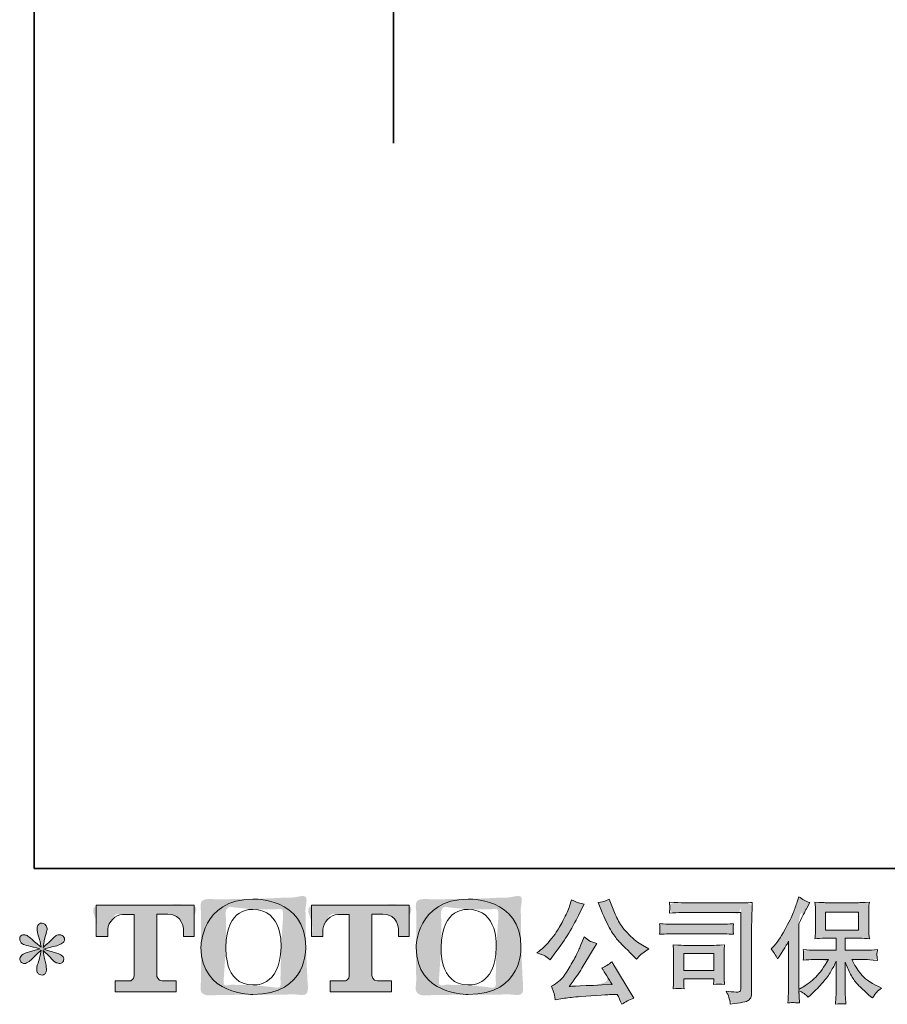
# Model space of a CAD drawing. Units: inches. Extents: x -4 to 3016, y -138 to 1563.
# Drawn here: x -4 to 537, y -137 to 476 of the extents above; entities that cross this region are included whole.
import ezdxf

# ---------------------------------------------------------------- set-up
doc = ezdxf.new("R2010")
doc.units = ezdxf.units.IN
doc.header["$MEASUREMENT"] = 0
doc.layers.add('图层 1', color=7, linetype='Continuous')

msp = doc.modelspace()

# ---------------------------------------------------------------- hatches: boundary and pattern name
at = {"layer": '图层 1'}
h = msp.add_hatch(color=7, dxfattribs=at)
h.dxf.hatch_style = 2
edge = h.paths.add_edge_path()
edge.add_spline(control_points=[(141.54, -78.41), (160.68, -78.27), (160.68, -78.27), (159.15, -101.98), (159.15, -101.98), (158.7, -127.35), (141.47, -125.37), (141.47, -125.37), (123.17, -125.37), (124.85, -101.98), (124.85, -101.98), (124.85, -76.59), (141.54, -78.41), (141.54, -78.41), (160.68, -78.27)], knot_values=[-1, -1, 0, 0, 0, 0, 1, 1, 1, 2, 2, 2, 3, 3, 3, 4, 4, 4, 4], degree=3, periodic=0)
edge = h.paths.add_edge_path()
edge.add_spline(control_points=[(141.54, -72.02), (109.29, -72.02), (109.29, -72.02), (109.24, -101.98), (109.24, -101.98), (109.24, -131.92), (141.54, -131.38), (141.54, -131.38), (176.07, -131.38), (174.49, -101.98), (174.49, -101.98), (174.49, -70.49), (141.54, -72.02), (141.54, -72.02), (109.29, -72.02)], knot_values=[-1, -1, 0, 0, 0, 0, 1, 1, 1, 2, 2, 2, 3, 3, 3, 4, 4, 4, 4], degree=3, periodic=0)
h = msp.add_hatch(color=7, dxfattribs=at)
h.dxf.hatch_style = 2
edge = h.paths.add_edge_path()
edge.add_spline(control_points=[(275.58, -78.41), (294.72, -78.27), (294.72, -78.27), (293.16, -101.98), (293.16, -101.98), (292.72, -127.35), (275.48, -125.37), (275.48, -125.37), (257.21, -125.37), (258.89, -101.98), (258.89, -101.98), (258.89, -76.59), (275.58, -78.41), (275.58, -78.41), (294.72, -78.27)], knot_values=[-1, -1, 0, 0, 0, 0, 1, 1, 1, 2, 2, 2, 3, 3, 3, 4, 4, 4, 4], degree=3, periodic=0)
edge = h.paths.add_edge_path()
edge.add_spline(control_points=[(275.58, -72.02), (243.33, -72.02), (243.33, -72.02), (243.26, -101.98), (243.26, -101.98), (243.26, -131.92), (275.58, -131.38), (275.58, -131.38), (310.11, -131.38), (308.53, -101.98), (308.53, -101.98), (308.53, -70.49), (275.58, -72.02), (275.58, -72.02), (243.33, -72.02)], knot_values=[-1, -1, 0, 0, 0, 0, 1, 1, 1, 2, 2, 2, 3, 3, 3, 4, 4, 4, 4], degree=3, periodic=0)
h = msp.add_hatch(color=7, dxfattribs=at)
h.dxf.hatch_style = 2
edge = h.paths.add_edge_path()
edge.add_spline(control_points=[(356.51, -73.98), (356.51, -73.98), (356.51, -73.98), (358.7, -79.35), (358.7, -79.35), (360.49, -83.83), (362.33, -87.67), (364.24, -90.88), (366.15, -94.09), (367.8, -96.42), (369.17, -97.88), (370.53, -99.34), (373.53, -102.38), (378.15, -107), (378.15, -107), (380.41, -109.27), (380.41, -109.27), (380.41, -109.27), (382.81, -106.79), (382.81, -106.79), (383.14, -106.42), (384.91, -105.14), (388.12, -102.97), (388.12, -102.97), (384.23, -100.71), (384.23, -100.71), (381.49, -99.15), (378.69, -96.96), (375.81, -94.13), (372.94, -91.3), (370.77, -88.48), (369.31, -85.67), (367.85, -82.87), (366.57, -80.04), (365.49, -77.16), (365.49, -77.16), (363.51, -72.07), (363.51, -72.07), (363.51, -72.07), (360.75, -73.34), (360.75, -73.34), (360.23, -73.62), (358.82, -73.84), (356.51, -73.98), (356.51, -73.98)], knot_values=[-1, -1, 0, 0, 0, 0, 1, 1, 1, 2, 2, 2, 3, 3, 3, 4, 4, 4, 5, 5, 5, 6, 6, 6, 7, 7, 7, 8, 8, 8, 9, 9, 9, 10, 10, 10, 11, 11, 11, 12, 12, 12, 13, 13, 13, 14, 14, 14, 14], degree=3, periodic=0)
edge = h.paths.add_edge_path()
edge.add_spline(control_points=[(318.39, -105.45), (320.79, -106.16), (320.79, -106.16), (322.42, -106.77), (323.29, -107.29), (324.16, -107.81), (325.29, -108.61), (326.66, -109.69), (326.66, -109.69), (330.34, -104.88), (330.34, -104.88), (335.86, -97.62), (340.9, -89.32), (345.47, -79.99), (345.47, -79.99), (347.88, -75.04), (347.88, -75.04), (347.88, -75.04), (343.49, -73.98), (343.49, -73.98), (343.12, -73.93), (341.98, -73.39), (340.1, -72.35), (340.1, -72.35), (338.83, -76.31), (338.83, -76.31), (338.02, -78.76), (336.68, -81.71), (334.8, -85.18), (332.91, -88.64), (331.49, -91.12), (330.55, -92.58), (329.61, -94.04), (328.29, -95.76), (326.59, -97.76), (324.89, -99.77), (323.55, -101.23), (322.56, -102.12), (321.57, -103.02), (320.18, -104.13), (318.39, -105.45), (320.79, -106.16)], knot_values=[-1, -1, 0, 0, 0, 0, 1, 1, 1, 2, 2, 2, 3, 3, 3, 4, 4, 4, 5, 5, 5, 6, 6, 6, 7, 7, 7, 8, 8, 8, 9, 9, 9, 10, 10, 10, 11, 11, 11, 12, 12, 12, 13, 13, 13, 13], degree=3, periodic=0)
edge = h.paths.add_edge_path()
edge.add_spline(control_points=[(347.81, -95.55), (347.81, -95.55), (347.81, -95.55), (345.47, -101.42), (345.47, -101.42), (344.63, -103.49), (343.49, -105.85), (342.1, -108.49), (340.71, -111.13), (339.09, -113.94), (337.2, -116.93), (335.31, -119.92), (333.64, -122), (332.2, -123.15), (330.76, -124.31), (329.18, -125.3), (327.44, -126.1), (327.44, -126.1), (329.07, -130.27), (329.07, -130.27), (329.26, -130.74), (329.54, -132.23), (329.92, -134.73), (329.92, -134.73), (335.71, -133.74), (335.71, -133.74), (338.21, -133.31), (341.51, -132.96), (345.62, -132.68), (345.62, -132.68), (355.3, -132.04), (355.3, -132.04), (359.83, -131.71), (362.64, -131.52), (363.72, -131.47), (363.72, -131.47), (368.46, -131.33), (368.46, -131.33), (369.4, -133.12), (370.34, -135.18), (371.29, -137.49), (373.46, -135.98), (375.93, -134.7), (378.71, -133.67), (378.71, -133.67), (365.06, -111.11), (365.06, -111.11), (363.08, -112.71), (361.01, -113.96), (358.84, -114.85), (360.96, -118.06), (363.13, -121.5), (365.35, -125.18), (347.76, -125.93), (338.85, -126.31), (338.61, -126.31), (342.01, -121.74), (344.63, -117.99), (346.46, -115.07), (346.46, -115.07), (352.97, -104.03), (352.97, -104.03), (352.97, -104.03), (355.73, -99.58), (355.73, -99.58), (355.73, -99.58), (352.62, -98.59), (352.62, -98.59), (351.86, -98.4), (350.26, -97.39), (347.81, -95.55), (347.81, -95.55)], knot_values=[-1, -1, 0, 0, 0, 0, 1, 1, 1, 2, 2, 2, 3, 3, 3, 4, 4, 4, 5, 5, 5, 6, 6, 6, 7, 7, 7, 8, 8, 8, 9, 9, 9, 10, 10, 10, 11, 11, 11, 12, 12, 12, 13, 13, 13, 14, 14, 14, 15, 15, 15, 16, 16, 16, 17, 17, 17, 18, 18, 18, 19, 19, 19, 20, 20, 20, 21, 21, 21, 22, 22, 22, 23, 23, 23, 23], degree=3, periodic=0)
h = msp.add_hatch(color=7, dxfattribs=at)
h.dxf.hatch_style = 2
edge = h.paths.add_edge_path()
edge.add_spline(control_points=[(468.36, -109.22), (467.09, -106.72), (467.09, -106.72), (465.72, -104.65), (464.26, -103), (464.26, -103), (465.32, -101.94), (465.32, -101.94), (467.68, -99.58), (470.15, -96), (472.79, -91.19), (475.41, -86.38), (477.16, -82.84), (478.03, -80.58), (478.88, -78.32), (479.73, -75.98), (480.53, -73.58), (480.53, -73.58), (481.54, -70.47), (481.54, -70.47), (483.76, -72.07), (486.02, -73.29), (488.33, -74.14), (488.33, -74.14), (486.49, -77.61), (486.49, -77.61), (486.16, -78.17), (484.51, -81.4), (481.54, -87.3), (481.54, -87.3), (481.54, -128.17), (481.54, -128.17), (481.54, -128.17), (483.14, -127.25), (483.14, -127.25), (486.54, -125.37), (489.51, -123.13), (492.05, -120.54), (494.62, -117.94), (497.29, -114.31), (500.12, -109.64), (500.12, -109.64), (490.62, -109.64), (490.62, -109.64), (488.92, -109.64), (486.84, -109.79), (484.35, -110.07), (484.39, -109.22), (484.44, -108.56), (484.49, -108.02), (484.53, -107.5), (484.56, -107.1), (484.53, -106.79), (484.51, -106.49), (484.42, -105.33), (484.28, -103.3), (487.48, -103.63), (489.58, -103.8), (490.62, -103.8), (490.62, -103.8), (504.83, -103.8), (504.83, -103.8), (504.83, -103.8), (504.83, -96.35), (504.83, -96.35), (504.83, -96.35), (498.04, -96.35), (498.04, -96.35), (495.47, -96.35), (493.3, -96.47), (491.56, -96.7), (491.7, -95.41), (491.8, -94.42), (491.84, -93.73), (491.89, -93.05), (491.91, -92.13), (491.91, -90.97), (491.91, -90.97), (491.91, -79.82), (491.91, -79.82), (491.91, -78.46), (491.89, -77.51), (491.84, -77.04), (491.84, -77.04), (491.56, -73.84), (491.56, -73.84), (495.43, -74.07), (497.57, -74.19), (498.04, -74.19), (498.04, -74.19), (518.81, -74.19), (518.81, -74.19), (519.28, -74.19), (521.5, -74.07), (525.46, -73.84), (525.27, -75.25), (525.15, -76.36), (525.13, -77.16), (525.1, -77.94), (525.1, -78.83), (525.1, -79.82), (525.1, -79.82), (525.1, -90.97), (525.1, -90.97), (525.1, -92.46), (525.13, -93.38), (525.18, -93.78), (525.18, -93.78), (525.46, -96.7), (525.46, -96.7), (523.69, -96.47), (521.45, -96.35), (518.74, -96.35), (518.74, -96.35), (510.39, -96.35), (510.39, -96.35), (510.39, -96.35), (510.39, -103.8), (510.39, -103.8), (510.39, -103.8), (523.34, -103.8), (523.34, -103.8), (525.6, -103.8), (528.03, -103.68), (530.62, -103.45), (530.43, -104.44), (530.29, -105.14), (530.22, -105.59), (530.15, -106.04), (530.13, -106.39), (530.15, -106.65), (530.17, -106.89), (530.34, -108.07), (530.62, -110.14), (526.66, -109.81), (524.23, -109.64), (523.34, -109.64), (523.34, -109.64), (514.64, -109.64), (514.64, -109.64), (516.19, -112.95), (518.01, -115.92), (520.08, -118.56), (522.16, -121.2), (525.84, -123.84), (531.12, -126.48), (531.12, -126.48), (533.03, -127.47), (533.03, -127.47), (531.75, -128.32), (530.76, -129.12), (530.06, -129.87), (529.35, -130.63), (528.48, -131.85), (527.44, -133.55), (527.44, -133.55), (526.45, -132.77), (526.45, -132.77), (525.93, -132.39), (524.73, -131.33), (522.87, -129.61), (521, -127.89), (519.33, -126.26), (517.84, -124.71), (516.36, -123.15), (515.02, -121.17), (513.79, -118.79), (512.56, -116.41), (511.43, -113.89), (510.39, -111.2), (510.39, -111.2), (510.39, -129.09), (510.39, -129.09), (510.39, -130.46), (510.44, -131.69), (510.54, -132.77), (510.54, -132.77), (510.89, -137.3), (510.89, -137.3), (509.88, -137.25), (509.1, -137.2), (508.58, -137.16), (508.04, -137.11), (506.65, -137.16), (504.41, -137.3), (504.5, -135.46), (504.6, -133.9), (504.69, -132.65), (504.78, -131.4), (504.83, -130.22), (504.83, -129.09), (504.83, -129.09), (504.83, -110.71), (504.83, -110.71), (503.84, -112.78), (502.73, -114.88), (501.51, -117.02), (500.28, -119.17), (498.63, -121.46), (496.56, -123.86), (494.48, -126.26), (491.98, -128.81), (489.06, -131.5), (489.06, -131.5), (487.43, -132.98), (487.43, -132.98), (485.93, -131.38), (483.97, -130.01), (481.52, -128.88), (481.52, -128.88), (482.01, -136.66), (482.01, -136.66), (479.84, -136.52), (478.55, -136.42), (478.15, -136.4), (477.75, -136.38), (476.61, -136.47), (474.73, -136.66), (474.87, -134.35), (474.99, -132.44), (475.08, -130.93), (475.18, -129.42), (475.22, -127.87), (475.22, -126.26), (475.22, -126.26), (475.22, -98.19), (475.22, -98.19), (473.86, -100.64), (472.68, -102.62), (471.69, -104.13), (471.69, -104.13), (469.49, -107.45), (469.49, -107.45), (469.49, -107.45), (468.36, -109.22), (468.36, -109.22), (467.09, -106.72)], knot_values=[-1, -1, 0, 0, 0, 0, 1, 1, 1, 2, 2, 2, 3, 3, 3, 4, 4, 4, 5, 5, 5, 6, 6, 6, 7, 7, 7, 8, 8, 8, 9, 9, 9, 10, 10, 10, 11, 11, 11, 12, 12, 12, 13, 13, 13, 14, 14, 14, 15, 15, 15, 16, 16, 16, 17, 17, 17, 18, 18, 18, 19, 19, 19, 20, 20, 20, 21, 21, 21, 22, 22, 22, 23, 23, 23, 24, 24, 24, 25, 25, 25, 26, 26, 26, 27, 27, 27, 28, 28, 28, 29, 29, 29, 30, 30, 30, 31, 31, 31, 32, 32, 32, 33, 33, 33, 34, 34, 34, 35, 35, 35, 36, 36, 36, 37, 37, 37, 38, 38, 38, 39, 39, 39, 40, 40, 40, 41, 41, 41, 42, 42, 42, 43, 43, 43, 44, 44, 44, 45, 45, 45, 46, 46, 46, 47, 47, 47, 48, 48, 48, 49, 49, 49, 50, 50, 50, 51, 51, 51, 52, 52, 52, 53, 53, 53, 54, 54, 54, 55, 55, 55, 56, 56, 56, 57, 57, 57, 58, 58, 58, 59, 59, 59, 60, 60, 60, 61, 61, 61, 62, 62, 62, 63, 63, 63, 64, 64, 64, 65, 65, 65, 66, 66, 66, 67, 67, 67, 68, 68, 68, 69, 69, 69, 70, 70, 70, 71, 71, 71, 72, 72, 72, 73, 73, 73, 74, 74, 74, 75, 75, 75, 76, 76, 76, 77, 77, 77, 78, 78, 78, 78], degree=3, periodic=0)
h.paths.add_polyline_path([(498.23, -91.35), (518.79, -91.35), (518.79, -80.04), (498.23, -80.04)])
h = msp.add_hatch(color=7, dxfattribs=at)
h.dxf.hatch_style = 2
edge = h.paths.add_edge_path()
edge.add_spline(control_points=[(51.23, -95.17), (51.23, -95.17), (51.23, -95.17), (44.06, -95.19), (44.06, -95.19), (44.06, -95.19), (44.06, -75.68), (44.06, -75.68), (44.06, -75.68), (105.05, -75.68), (105.05, -75.68), (105.05, -75.68), (105.05, -95.19), (105.05, -95.19), (105.05, -95.19), (98.33, -95.19), (98.33, -95.19), (98.33, -95.19), (98.33, -90.64), (98.33, -90.64), (98.33, -90.64), (98, -81.4), (88.62, -81.4), (88.62, -81.4), (81.76, -81.4), (81.76, -81.4), (81.76, -81.4), (81.76, -119.57), (81.76, -119.57), (81.76, -119.57), (82.32, -122.89), (85.17, -122.89), (85.17, -122.89), (93.9, -122.89), (93.9, -122.89), (93.9, -122.89), (93.9, -129.64), (93.9, -129.64), (93.9, -129.64), (55.75, -129.64), (55.75, -129.64), (55.75, -129.64), (55.75, -122.89), (55.75, -122.89), (55.75, -122.89), (65.51, -122.89), (65.51, -122.89), (65.51, -122.89), (67.68, -121.74), (67.68, -119.81), (67.68, -117.85), (67.68, -81.5), (67.68, -81.5), (67.68, -81.5), (65, -81.5), (60.49, -81.5), (55.97, -81.5), (51.61, -86.4), (51.23, -90.64), (51.23, -90.64), (51.23, -95.17), (51.23, -95.17), (51.23, -95.17)], knot_values=[-1, -1, 0, 0, 0, 0, 1, 1, 1, 2, 2, 2, 3, 3, 3, 4, 4, 4, 5, 5, 5, 6, 6, 6, 7, 7, 7, 8, 8, 8, 9, 9, 9, 10, 10, 10, 11, 11, 11, 12, 12, 12, 13, 13, 13, 14, 14, 14, 15, 15, 15, 16, 16, 16, 17, 17, 17, 18, 18, 18, 19, 19, 19, 20, 20, 20, 20], degree=3, periodic=0)
h = msp.add_hatch(color=7, dxfattribs=at)
h.dxf.hatch_style = 2
edge = h.paths.add_edge_path()
edge.add_spline(control_points=[(185.17, -95.17), (185.17, -95.17), (185.17, -95.17), (178.01, -95.19), (178.01, -95.19), (178.01, -95.19), (178.01, -75.68), (178.01, -75.68), (178.01, -75.68), (238.99, -75.68), (238.99, -75.68), (238.99, -75.68), (238.99, -95.19), (238.99, -95.19), (238.99, -95.19), (232.3, -95.19), (232.3, -95.19), (232.3, -95.19), (232.3, -90.64), (232.3, -90.64), (232.3, -90.64), (231.94, -81.4), (222.56, -81.4), (222.56, -81.4), (215.7, -81.4), (215.7, -81.4), (215.7, -81.4), (215.7, -119.57), (215.7, -119.57), (215.7, -119.57), (216.27, -122.89), (219.12, -122.89), (219.12, -122.89), (227.82, -122.89), (227.82, -122.89), (227.82, -122.89), (227.82, -129.64), (227.82, -129.64), (227.82, -129.64), (189.7, -129.64), (189.7, -129.64), (189.7, -129.64), (189.7, -122.89), (189.7, -122.89), (189.7, -122.89), (199.46, -122.89), (199.46, -122.89), (199.46, -122.89), (201.65, -121.74), (201.65, -119.81), (201.65, -117.85), (201.65, -81.5), (201.65, -81.5), (201.65, -81.5), (198.94, -81.5), (194.44, -81.5), (189.94, -81.5), (185.57, -86.4), (185.17, -90.64), (185.17, -90.64), (185.17, -95.17), (185.17, -95.17), (185.17, -95.17)], knot_values=[-1, -1, 0, 0, 0, 0, 1, 1, 1, 2, 2, 2, 3, 3, 3, 4, 4, 4, 5, 5, 5, 6, 6, 6, 7, 7, 7, 8, 8, 8, 9, 9, 9, 10, 10, 10, 11, 11, 11, 12, 12, 12, 13, 13, 13, 14, 14, 14, 15, 15, 15, 16, 16, 16, 17, 17, 17, 18, 18, 18, 19, 19, 19, 20, 20, 20, 20], degree=3, periodic=0)
h = msp.add_hatch(color=7, dxfattribs=at)
h.dxf.hatch_style = 2
edge = h.paths.add_edge_path()
edge.add_spline(control_points=[(400.99, -80.65), (406.27, -80.37), (406.27, -80.37), (411.55, -80.23), (416.83, -80.23), (416.83, -80.23), (445.47, -80.23), (445.47, -80.23), (445.47, -80.23), (445.47, -126.19), (445.47, -126.19), (445.47, -126.19), (445.4, -127.4), (445.4, -127.4), (445.36, -128.2), (445.21, -128.83), (445, -129.31), (444.79, -129.78), (443.96, -129.97), (442.5, -129.87), (440.62, -129.82), (438.52, -129.64), (436.21, -129.31), (437.06, -130.63), (437.65, -131.9), (438, -133.12), (438.35, -134.35), (438.66, -135.76), (438.9, -137.37), (445.47, -136.57), (449.22, -135.81), (450.07, -135.1), (450.94, -134.4), (451.44, -133.83), (451.58, -133.43), (451.74, -133.03), (451.86, -132.44), (451.98, -131.66), (452.1, -130.88), (452.17, -130.39), (452.17, -130.15), (452.17, -130.15), (452.17, -89.56), (452.17, -89.56), (452.17, -87.49), (452.19, -85.27), (452.26, -82.89), (452.33, -80.51), (452.45, -77.56), (452.59, -74.03), (448.89, -74.26), (445.43, -74.38), (442.15, -74.38), (442.15, -74.38), (416.9, -74.38), (416.9, -74.38), (413.65, -74.38), (408.34, -74.24), (400.99, -73.95), (401.18, -75.77), (401.27, -76.9), (401.27, -77.33), (401.23, -77.68), (401.13, -78.79), (400.99, -80.65), (406.27, -80.37)], knot_values=[-1, -1, 0, 0, 0, 0, 1, 1, 1, 2, 2, 2, 3, 3, 3, 4, 4, 4, 5, 5, 5, 6, 6, 6, 7, 7, 7, 8, 8, 8, 9, 9, 9, 10, 10, 10, 11, 11, 11, 12, 12, 12, 13, 13, 13, 14, 14, 14, 15, 15, 15, 16, 16, 16, 17, 17, 17, 18, 18, 18, 19, 19, 19, 20, 20, 20, 21, 21, 21, 21], degree=3, periodic=0)
edge = h.paths.add_edge_path()
edge.add_spline(control_points=[(394.86, -93.87), (398.77, -93.64), (398.77, -93.64), (402.47, -93.52), (405.96, -93.52), (405.96, -93.52), (430.29, -93.52), (430.29, -93.52), (433.59, -93.52), (437.13, -93.64), (440.9, -93.87), (440.9, -93.87), (440.69, -91.87), (440.69, -91.87), (440.64, -91.87), (440.64, -91.45), (440.69, -90.6), (440.69, -90.6), (440.69, -89.47), (440.69, -89.47), (440.69, -89.02), (440.76, -88.31), (440.9, -87.32), (435.2, -87.56), (431.71, -87.67), (430.43, -87.67), (430.43, -87.67), (406.03, -87.67), (406.03, -87.67), (404.67, -87.67), (400.94, -87.56), (394.86, -87.32), (394.95, -89.11), (395.03, -90.22), (395.07, -90.67), (395.07, -91.07), (395.05, -91.47), (395.03, -91.87), (395, -92.27), (394.95, -92.93), (394.86, -93.87), (398.77, -93.64)], knot_values=[-1, -1, 0, 0, 0, 0, 1, 1, 1, 2, 2, 2, 3, 3, 3, 4, 4, 4, 5, 5, 5, 6, 6, 6, 7, 7, 7, 8, 8, 8, 9, 9, 9, 10, 10, 10, 11, 11, 11, 12, 12, 12, 13, 13, 13, 13], degree=3, periodic=0)
edge = h.paths.add_edge_path()
edge.add_spline(control_points=[(403.25, -127.82), (405.47, -127.54), (405.47, -127.54), (407.76, -127.54), (410.14, -127.82), (409.99, -126.12), (409.92, -124.87), (409.92, -124.07), (409.92, -124.07), (409.92, -121.53), (409.92, -121.53), (409.92, -121.53), (428.69, -121.53), (428.69, -121.53), (428.69, -121.53), (428.69, -122.45), (428.69, -122.45), (428.69, -122.54), (428.64, -122.87), (428.57, -123.46), (428.5, -124.05), (428.48, -124.64), (428.48, -125.2), (430.67, -124.92), (432.93, -124.92), (435.29, -125.2), (435.29, -125.2), (435.08, -121.53), (435.08, -121.53), (435.03, -120.82), (435.01, -119.69), (435.01, -118.11), (435.01, -118.11), (435.01, -107.26), (435.01, -107.26), (435.01, -106.06), (435.01, -105), (435.03, -104.11), (435.05, -103.19), (435.15, -101.96), (435.29, -100.43), (431.12, -100.66), (428.57, -100.78), (427.6, -100.78), (427.6, -100.78), (410.84, -100.78), (410.84, -100.78), (410.04, -100.78), (407.52, -100.66), (403.25, -100.43), (403.25, -100.43), (403.54, -104.06), (403.54, -104.06), (403.58, -104.62), (403.61, -105.76), (403.61, -107.48), (403.61, -107.48), (403.61, -120.47), (403.61, -120.47), (403.61, -122.02), (403.58, -123.25), (403.54, -124.14), (403.49, -125.04), (403.39, -126.26), (403.25, -127.82), (405.47, -127.54)], knot_values=[-1, -1, 0, 0, 0, 0, 1, 1, 1, 2, 2, 2, 3, 3, 3, 4, 4, 4, 5, 5, 5, 6, 6, 6, 7, 7, 7, 8, 8, 8, 9, 9, 9, 10, 10, 10, 11, 11, 11, 12, 12, 12, 13, 13, 13, 14, 14, 14, 15, 15, 15, 16, 16, 16, 17, 17, 17, 18, 18, 18, 19, 19, 19, 20, 20, 20, 21, 21, 21, 21], degree=3, periodic=0)
h.paths.add_polyline_path([(409.92, -105.78), (428.69, -105.78), (428.69, -116.53), (409.92, -116.53)])
h = msp.add_hatch(color=7, dxfattribs=at)
h.dxf.hatch_style = 2
edge = h.paths.add_edge_path()
edge.add_spline(control_points=[(1.94, -101.06), (3.8, -101.44), (3.8, -101.44), (6.13, -102.05), (8.91, -102.9), (8.91, -102.9), (2.48, -104.81), (2.48, -104.81), (0.31, -105.47), (-1.01, -105.94), (-1.48, -106.23), (-1.95, -106.51), (-2.28, -106.77), (-2.47, -107), (-3.27, -107.9), (-3.6, -108.77), (-3.46, -109.62), (-3.32, -110.47), (-3.01, -111.08), (-2.54, -111.46), (-2.07, -111.84), (-1.48, -112.03), (-0.78, -112.03), (-0.3, -112.07), (0.19, -111.98), (0.71, -111.74), (1.23, -111.51), (1.75, -111.18), (2.29, -110.75), (2.83, -110.33), (3.59, -109.64), (4.55, -108.7), (5.52, -107.76), (6.32, -107), (6.96, -106.42), (7.59, -105.83), (8.56, -104.91), (9.83, -103.68), (9.83, -103.68), (9.2, -107.15), (9.2, -107.15), (9.01, -108.09), (8.65, -109.31), (8.14, -110.8), (7.62, -112.29), (7.33, -113.18), (7.29, -113.51), (7.1, -114.27), (7, -115.07), (7.03, -115.89), (7.05, -116.72), (7.22, -117.33), (7.5, -117.75), (7.78, -118.18), (8.18, -118.56), (8.72, -118.86), (9.27, -119.17), (9.83, -119.29), (10.4, -119.24), (10.96, -119.24), (11.46, -119.07), (11.88, -118.72), (12.31, -118.37), (12.64, -117.9), (12.87, -117.33), (13.02, -116.81), (13.06, -116.1), (13.02, -115.18), (12.97, -114.27), (12.85, -113.28), (12.66, -112.24), (12.66, -112.24), (11.81, -108.98), (11.81, -108.98), (11.53, -107.95), (11.29, -106.3), (11.11, -104.03), (11.11, -104.03), (14.85, -107.5), (14.85, -107.5), (14.9, -107.55), (15.3, -108.04), (16.08, -108.96), (16.86, -109.88), (17.54, -110.56), (18.13, -111.01), (18.72, -111.46), (19.47, -111.74), (20.37, -111.88), (21.27, -112.07), (22, -112), (22.59, -111.67), (23.18, -111.34), (23.58, -110.85), (23.76, -110.19), (23.95, -109.53), (23.91, -108.94), (23.65, -108.4), (23.39, -107.85), (23.01, -107.38), (22.49, -107), (21.97, -106.63), (21.41, -106.32), (20.79, -106.09), (20.18, -105.85), (19.19, -105.54), (17.85, -105.17), (16.5, -104.79), (15.4, -104.46), (14.5, -104.18), (13.6, -103.89), (12.54, -103.54), (11.32, -103.12), (11.32, -103.12), (17.33, -101.56), (17.33, -101.56), (18.79, -101.23), (20.13, -100.78), (21.38, -100.19), (22.63, -99.6), (23.46, -99.04), (23.84, -98.52), (24.21, -98), (24.38, -97.5), (24.35, -97.01), (24.33, -96.51), (24.21, -96.04), (23.98, -95.62), (23.74, -95.19), (23.36, -94.86), (22.87, -94.6), (22.37, -94.35), (21.83, -94.18), (21.22, -94.13), (20.61, -94.13), (20.04, -94.25), (19.52, -94.46), (19, -94.68), (18.37, -95.15), (17.61, -95.9), (17.61, -95.9), (15.35, -98.16), (15.35, -98.16), (14.41, -99.11), (12.94, -100.43), (10.96, -102.12), (10.96, -102.12), (11.6, -98.38), (11.6, -98.38), (11.65, -97.81), (11.95, -96.59), (12.52, -94.7), (13.09, -92.81), (13.39, -91.54), (13.44, -90.88), (13.44, -89.94), (13.23, -89.16), (12.83, -88.55), (12.43, -87.93), (12.05, -87.53), (11.67, -87.32), (11.29, -87.11), (10.87, -86.97), (10.4, -86.92), (9.69, -86.92), (9.13, -87.04), (8.72, -87.27), (8.32, -87.51), (7.97, -87.91), (7.66, -88.45), (7.36, -88.99), (7.22, -89.7), (7.22, -90.6), (7.17, -91.78), (7.45, -93.28), (8.06, -95.1), (8.68, -96.92), (9.05, -98.14), (9.2, -98.8), (9.34, -99.46), (9.5, -100.52), (9.69, -101.98), (9.69, -101.98), (6.23, -99.08), (6.23, -99.08), (5.94, -98.9), (5.14, -98.19), (3.85, -96.96), (2.55, -95.74), (1.61, -94.98), (1.02, -94.7), (0.43, -94.42), (-0.19, -94.25), (-0.85, -94.2), (-1.32, -94.2), (-1.79, -94.3), (-2.26, -94.49), (-2.73, -94.68), (-3.09, -94.96), (-3.3, -95.34), (-3.51, -95.71), (-3.6, -96.18), (-3.6, -96.75), (-3.6, -97.32), (-3.46, -97.88), (-3.18, -98.42), (-2.9, -98.97), (-2.45, -99.44), (-1.81, -99.86), (-1.18, -100.29), (0.07, -100.69), (1.94, -101.06), (3.8, -101.44)], knot_values=[-1, -1, 0, 0, 0, 0, 1, 1, 1, 2, 2, 2, 3, 3, 3, 4, 4, 4, 5, 5, 5, 6, 6, 6, 7, 7, 7, 8, 8, 8, 9, 9, 9, 10, 10, 10, 11, 11, 11, 12, 12, 12, 13, 13, 13, 14, 14, 14, 15, 15, 15, 16, 16, 16, 17, 17, 17, 18, 18, 18, 19, 19, 19, 20, 20, 20, 21, 21, 21, 22, 22, 22, 23, 23, 23, 24, 24, 24, 25, 25, 25, 26, 26, 26, 27, 27, 27, 28, 28, 28, 29, 29, 29, 30, 30, 30, 31, 31, 31, 32, 32, 32, 33, 33, 33, 34, 34, 34, 35, 35, 35, 36, 36, 36, 37, 37, 37, 38, 38, 38, 39, 39, 39, 40, 40, 40, 41, 41, 41, 42, 42, 42, 43, 43, 43, 44, 44, 44, 45, 45, 45, 46, 46, 46, 47, 47, 47, 48, 48, 48, 49, 49, 49, 50, 50, 50, 51, 51, 51, 52, 52, 52, 53, 53, 53, 54, 54, 54, 55, 55, 55, 56, 56, 56, 57, 57, 57, 58, 58, 58, 59, 59, 59, 60, 60, 60, 61, 61, 61, 62, 62, 62, 63, 63, 63, 64, 64, 64, 65, 65, 65, 66, 66, 66, 67, 67, 67, 68, 68, 68, 69, 69, 69, 70, 70, 70, 70], degree=3, periodic=0)

# ---------------------------------------------------------------- linework, layer by layer
at = {"layer": '图层 1', "color": 7, "lineweight": 35}
for points in [[(3016.26, -52.9), (5.48, -52.9), (5.48, 1452.51), (3016.26, 1452.51), (3016.26, -52.9)], [(229.1, 1110.55), (229.1, 398.81)]]:
    msp.add_lwpolyline(points, dxfattribs=at)
at = {"layer": '图层 1', "color": 7, "lineweight": 0}
for points in [[(498.23, -91.35), (518.79, -91.35), (518.79, -80.04), (498.23, -80.04), (498.23, -91.35)], [(409.92, -105.78), (428.69, -105.78), (428.69, -116.53), (409.92, -116.53), (409.92, -105.78)]]:
    msp.add_lwpolyline(points, dxfattribs=at)
for points, knots in [([(109.24, -101.98), (109.24, -131.92), (141.54, -131.38), (141.54, -131.38), (176.07, -131.38), (174.49, -101.98), (174.49, -101.98), (174.49, -70.49), (141.54, -72.02), (141.54, -72.02), (109.29, -72.02), (109.24, -101.98), (109.24, -101.98)], [0, 0, 0, 0, 1, 1, 1, 2, 2, 2, 3, 3, 3, 4, 4, 4, 4]), ([(243.26, -101.98), (243.26, -131.92), (275.58, -131.38), (275.58, -131.38), (310.11, -131.38), (308.53, -101.98), (308.53, -101.98), (308.53, -70.49), (275.58, -72.02), (275.58, -72.02), (243.33, -72.02), (243.26, -101.98), (243.26, -101.98)], [0, 0, 0, 0, 1, 1, 1, 2, 2, 2, 3, 3, 3, 4, 4, 4, 4]), ([(323.29, -107.29), (324.16, -107.81), (325.29, -108.61), (326.66, -109.69), (326.66, -109.69), (330.34, -104.88), (330.34, -104.88), (335.86, -97.62), (340.9, -89.32), (345.47, -79.99), (345.47, -79.99), (347.88, -75.04), (347.88, -75.04), (347.88, -75.04), (343.49, -73.98), (343.49, -73.98), (343.12, -73.93), (341.98, -73.39), (340.1, -72.35), (340.1, -72.35), (338.83, -76.31), (338.83, -76.31), (338.02, -78.76), (336.68, -81.71), (334.8, -85.18), (332.91, -88.64), (331.49, -91.12), (330.55, -92.58), (329.61, -94.04), (328.29, -95.76), (326.59, -97.76), (324.89, -99.77), (323.55, -101.23), (322.56, -102.12), (321.57, -103.02), (320.18, -104.13), (318.39, -105.45), (320.79, -106.16), (322.42, -106.77), (323.29, -107.29)], [0, 0, 0, 0, 1, 1, 1, 2, 2, 2, 3, 3, 3, 4, 4, 4, 5, 5, 5, 6, 6, 6, 7, 7, 7, 8, 8, 8, 9, 9, 9, 10, 10, 10, 11, 11, 11, 12, 12, 12, 13, 13, 13, 13]), ([(358.7, -79.35), (360.49, -83.83), (362.33, -87.67), (364.24, -90.88), (366.15, -94.09), (367.8, -96.42), (369.17, -97.88), (370.53, -99.34), (373.53, -102.38), (378.15, -107), (378.15, -107), (380.41, -109.27), (380.41, -109.27), (380.41, -109.27), (382.81, -106.79), (382.81, -106.79), (383.14, -106.42), (384.91, -105.14), (388.12, -102.97), (388.12, -102.97), (384.23, -100.71), (384.23, -100.71), (381.49, -99.15), (378.69, -96.96), (375.81, -94.13), (372.94, -91.3), (370.77, -88.48), (369.31, -85.67), (367.85, -82.87), (366.57, -80.04), (365.49, -77.16), (365.49, -77.16), (363.51, -72.07), (363.51, -72.07), (363.51, -72.07), (360.75, -73.34), (360.75, -73.34), (360.23, -73.62), (358.82, -73.84), (356.51, -73.98), (356.51, -73.98), (358.7, -79.35), (358.7, -79.35)], [0, 0, 0, 0, 1, 1, 1, 2, 2, 2, 3, 3, 3, 4, 4, 4, 5, 5, 5, 6, 6, 6, 7, 7, 7, 8, 8, 8, 9, 9, 9, 10, 10, 10, 11, 11, 11, 12, 12, 12, 13, 13, 13, 14, 14, 14, 14]), ([(464.26, -103), (464.26, -103), (465.32, -101.94), (465.32, -101.94), (467.68, -99.58), (470.15, -96), (472.79, -91.19), (475.41, -86.38), (477.16, -82.84), (478.03, -80.58), (478.88, -78.32), (479.73, -75.98), (480.53, -73.58), (480.53, -73.58), (481.54, -70.47), (481.54, -70.47), (483.76, -72.07), (486.02, -73.29), (488.33, -74.14), (488.33, -74.14), (486.49, -77.61), (486.49, -77.61), (486.16, -78.17), (484.51, -81.4), (481.54, -87.3), (481.54, -87.3), (481.54, -128.17), (481.54, -128.17), (481.54, -128.17), (483.14, -127.25), (483.14, -127.25), (486.54, -125.37), (489.51, -123.13), (492.05, -120.54), (494.62, -117.94), (497.29, -114.31), (500.12, -109.64), (500.12, -109.64), (490.62, -109.64), (490.62, -109.64), (488.92, -109.64), (486.84, -109.79), (484.35, -110.07), (484.39, -109.22), (484.44, -108.56), (484.49, -108.02), (484.53, -107.5), (484.56, -107.1), (484.53, -106.79), (484.51, -106.49), (484.42, -105.33), (484.28, -103.3), (487.48, -103.63), (489.58, -103.8), (490.62, -103.8), (490.62, -103.8), (504.83, -103.8), (504.83, -103.8), (504.83, -103.8), (504.83, -96.35), (504.83, -96.35), (504.83, -96.35), (498.04, -96.35), (498.04, -96.35), (495.47, -96.35), (493.3, -96.47), (491.56, -96.7), (491.7, -95.41), (491.8, -94.42), (491.84, -93.73), (491.89, -93.05), (491.91, -92.13), (491.91, -90.97), (491.91, -90.97), (491.91, -79.82), (491.91, -79.82), (491.91, -78.46), (491.89, -77.51), (491.84, -77.04), (491.84, -77.04), (491.56, -73.84), (491.56, -73.84), (495.43, -74.07), (497.57, -74.19), (498.04, -74.19), (498.04, -74.19), (518.81, -74.19), (518.81, -74.19), (519.28, -74.19), (521.5, -74.07), (525.46, -73.84), (525.27, -75.25), (525.15, -76.36), (525.13, -77.16), (525.1, -77.94), (525.1, -78.83), (525.1, -79.82), (525.1, -79.82), (525.1, -90.97), (525.1, -90.97), (525.1, -92.46), (525.13, -93.38), (525.18, -93.78), (525.18, -93.78), (525.46, -96.7), (525.46, -96.7), (523.69, -96.47), (521.45, -96.35), (518.74, -96.35), (518.74, -96.35), (510.39, -96.35), (510.39, -96.35), (510.39, -96.35), (510.39, -103.8), (510.39, -103.8), (510.39, -103.8), (523.34, -103.8), (523.34, -103.8), (525.6, -103.8), (528.03, -103.68), (530.62, -103.45), (530.43, -104.44), (530.29, -105.14), (530.22, -105.59), (530.15, -106.04), (530.13, -106.39), (530.15, -106.65), (530.17, -106.89), (530.34, -108.07), (530.62, -110.14), (526.66, -109.81), (524.23, -109.64), (523.34, -109.64), (523.34, -109.64), (514.64, -109.64), (514.64, -109.64), (516.19, -112.95), (518.01, -115.92), (520.08, -118.56), (522.16, -121.2), (525.84, -123.84), (531.12, -126.48), (531.12, -126.48), (533.03, -127.47), (533.03, -127.47), (531.75, -128.32), (530.76, -129.12), (530.06, -129.87), (529.35, -130.63), (528.48, -131.85), (527.44, -133.55), (527.44, -133.55), (526.45, -132.77), (526.45, -132.77), (525.93, -132.39), (524.73, -131.33), (522.87, -129.61), (521, -127.89), (519.33, -126.26), (517.84, -124.71), (516.36, -123.15), (515.02, -121.17), (513.79, -118.79), (512.56, -116.41), (511.43, -113.89), (510.39, -111.2), (510.39, -111.2), (510.39, -129.09), (510.39, -129.09), (510.39, -130.46), (510.44, -131.69), (510.54, -132.77), (510.54, -132.77), (510.89, -137.3), (510.89, -137.3), (509.88, -137.25), (509.1, -137.2), (508.58, -137.16), (508.04, -137.11), (506.65, -137.16), (504.41, -137.3), (504.5, -135.46), (504.6, -133.9), (504.69, -132.65), (504.78, -131.4), (504.83, -130.22), (504.83, -129.09), (504.83, -129.09), (504.83, -110.71), (504.83, -110.71), (503.84, -112.78), (502.73, -114.88), (501.51, -117.02), (500.28, -119.17), (498.63, -121.46), (496.56, -123.86), (494.48, -126.26), (491.98, -128.81), (489.06, -131.5), (489.06, -131.5), (487.43, -132.98), (487.43, -132.98), (485.93, -131.38), (483.97, -130.01), (481.52, -128.88), (481.52, -128.88), (482.01, -136.66), (482.01, -136.66), (479.84, -136.52), (478.55, -136.42), (478.15, -136.4), (477.75, -136.38), (476.61, -136.47), (474.73, -136.66), (474.87, -134.35), (474.99, -132.44), (475.08, -130.93), (475.18, -129.42), (475.22, -127.87), (475.22, -126.26), (475.22, -126.26), (475.22, -98.19), (475.22, -98.19), (473.86, -100.64), (472.68, -102.62), (471.69, -104.13), (471.69, -104.13), (469.49, -107.45), (469.49, -107.45), (469.49, -107.45), (468.36, -109.22), (468.36, -109.22), (467.09, -106.72), (465.72, -104.65), (464.26, -103)], [0, 0, 0, 0, 1, 1, 1, 2, 2, 2, 3, 3, 3, 4, 4, 4, 5, 5, 5, 6, 6, 6, 7, 7, 7, 8, 8, 8, 9, 9, 9, 10, 10, 10, 11, 11, 11, 12, 12, 12, 13, 13, 13, 14, 14, 14, 15, 15, 15, 16, 16, 16, 17, 17, 17, 18, 18, 18, 19, 19, 19, 20, 20, 20, 21, 21, 21, 22, 22, 22, 23, 23, 23, 24, 24, 24, 25, 25, 25, 26, 26, 26, 27, 27, 27, 28, 28, 28, 29, 29, 29, 30, 30, 30, 31, 31, 31, 32, 32, 32, 33, 33, 33, 34, 34, 34, 35, 35, 35, 36, 36, 36, 37, 37, 37, 38, 38, 38, 39, 39, 39, 40, 40, 40, 41, 41, 41, 42, 42, 42, 43, 43, 43, 44, 44, 44, 45, 45, 45, 46, 46, 46, 47, 47, 47, 48, 48, 48, 49, 49, 49, 50, 50, 50, 51, 51, 51, 52, 52, 52, 53, 53, 53, 54, 54, 54, 55, 55, 55, 56, 56, 56, 57, 57, 57, 58, 58, 58, 59, 59, 59, 60, 60, 60, 61, 61, 61, 62, 62, 62, 63, 63, 63, 64, 64, 64, 65, 65, 65, 66, 66, 66, 67, 67, 67, 68, 68, 68, 69, 69, 69, 70, 70, 70, 71, 71, 71, 72, 72, 72, 73, 73, 73, 74, 74, 74, 75, 75, 75, 76, 76, 76, 77, 77, 77, 78, 78, 78, 78]), ([(44.06, -95.19), (44.06, -95.19), (44.06, -75.68), (44.06, -75.68), (44.06, -75.68), (105.05, -75.68), (105.05, -75.68), (105.05, -75.68), (105.05, -95.19), (105.05, -95.19), (105.05, -95.19), (98.33, -95.19), (98.33, -95.19), (98.33, -95.19), (98.33, -90.64), (98.33, -90.64), (98.33, -90.64), (98, -81.4), (88.62, -81.4), (88.62, -81.4), (81.76, -81.4), (81.76, -81.4), (81.76, -81.4), (81.76, -119.57), (81.76, -119.57), (81.76, -119.57), (82.32, -122.89), (85.17, -122.89), (85.17, -122.89), (93.9, -122.89), (93.9, -122.89), (93.9, -122.89), (93.9, -129.64), (93.9, -129.64), (93.9, -129.64), (55.75, -129.64), (55.75, -129.64), (55.75, -129.64), (55.75, -122.89), (55.75, -122.89), (55.75, -122.89), (65.51, -122.89), (65.51, -122.89), (65.51, -122.89), (67.68, -121.74), (67.68, -119.81), (67.68, -117.85), (67.68, -81.5), (67.68, -81.5), (67.68, -81.5), (65, -81.5), (60.49, -81.5), (55.97, -81.5), (51.61, -86.4), (51.23, -90.64), (51.23, -90.64), (51.23, -95.17), (51.23, -95.17), (51.23, -95.17), (44.06, -95.19), (44.06, -95.19)], [0, 0, 0, 0, 1, 1, 1, 2, 2, 2, 3, 3, 3, 4, 4, 4, 5, 5, 5, 6, 6, 6, 7, 7, 7, 8, 8, 8, 9, 9, 9, 10, 10, 10, 11, 11, 11, 12, 12, 12, 13, 13, 13, 14, 14, 14, 15, 15, 15, 16, 16, 16, 17, 17, 17, 18, 18, 18, 19, 19, 19, 20, 20, 20, 20]), ([(159.15, -101.98), (158.7, -127.35), (141.47, -125.37), (141.47, -125.37), (123.17, -125.37), (124.85, -101.98), (124.85, -101.98), (124.85, -76.59), (141.54, -78.41), (141.54, -78.41), (160.68, -78.27), (159.15, -101.98), (159.15, -101.98)], [0, 0, 0, 0, 1, 1, 1, 2, 2, 2, 3, 3, 3, 4, 4, 4, 4]), ([(178.01, -95.19), (178.01, -95.19), (178.01, -75.68), (178.01, -75.68), (178.01, -75.68), (238.99, -75.68), (238.99, -75.68), (238.99, -75.68), (238.99, -95.19), (238.99, -95.19), (238.99, -95.19), (232.3, -95.19), (232.3, -95.19), (232.3, -95.19), (232.3, -90.64), (232.3, -90.64), (232.3, -90.64), (231.94, -81.4), (222.56, -81.4), (222.56, -81.4), (215.7, -81.4), (215.7, -81.4), (215.7, -81.4), (215.7, -119.57), (215.7, -119.57), (215.7, -119.57), (216.27, -122.89), (219.12, -122.89), (219.12, -122.89), (227.82, -122.89), (227.82, -122.89), (227.82, -122.89), (227.82, -129.64), (227.82, -129.64), (227.82, -129.64), (189.7, -129.64), (189.7, -129.64), (189.7, -129.64), (189.7, -122.89), (189.7, -122.89), (189.7, -122.89), (199.46, -122.89), (199.46, -122.89), (199.46, -122.89), (201.65, -121.74), (201.65, -119.81), (201.65, -117.85), (201.65, -81.5), (201.65, -81.5), (201.65, -81.5), (198.94, -81.5), (194.44, -81.5), (189.94, -81.5), (185.57, -86.4), (185.17, -90.64), (185.17, -90.64), (185.17, -95.17), (185.17, -95.17), (185.17, -95.17), (178.01, -95.19), (178.01, -95.19)], [0, 0, 0, 0, 1, 1, 1, 2, 2, 2, 3, 3, 3, 4, 4, 4, 5, 5, 5, 6, 6, 6, 7, 7, 7, 8, 8, 8, 9, 9, 9, 10, 10, 10, 11, 11, 11, 12, 12, 12, 13, 13, 13, 14, 14, 14, 15, 15, 15, 16, 16, 16, 17, 17, 17, 18, 18, 18, 19, 19, 19, 20, 20, 20, 20]), ([(293.16, -101.98), (292.72, -127.35), (275.48, -125.37), (275.48, -125.37), (257.21, -125.37), (258.89, -101.98), (258.89, -101.98), (258.89, -76.59), (275.58, -78.41), (275.58, -78.41), (294.72, -78.27), (293.16, -101.98), (293.16, -101.98)], [0, 0, 0, 0, 1, 1, 1, 2, 2, 2, 3, 3, 3, 4, 4, 4, 4]), ([(416.83, -80.23), (416.83, -80.23), (445.47, -80.23), (445.47, -80.23), (445.47, -80.23), (445.47, -126.19), (445.47, -126.19), (445.47, -126.19), (445.4, -127.4), (445.4, -127.4), (445.36, -128.2), (445.21, -128.83), (445, -129.31), (444.79, -129.78), (443.96, -129.97), (442.5, -129.87), (440.62, -129.82), (438.52, -129.64), (436.21, -129.31), (437.06, -130.63), (437.65, -131.9), (438, -133.12), (438.35, -134.35), (438.66, -135.76), (438.9, -137.37), (445.47, -136.57), (449.22, -135.81), (450.07, -135.1), (450.94, -134.4), (451.44, -133.83), (451.58, -133.43), (451.74, -133.03), (451.86, -132.44), (451.98, -131.66), (452.1, -130.88), (452.17, -130.39), (452.17, -130.15), (452.17, -130.15), (452.17, -89.56), (452.17, -89.56), (452.17, -87.49), (452.19, -85.27), (452.26, -82.89), (452.33, -80.51), (452.45, -77.56), (452.59, -74.03), (448.89, -74.26), (445.43, -74.38), (442.15, -74.38), (442.15, -74.38), (416.9, -74.38), (416.9, -74.38), (413.65, -74.38), (408.34, -74.24), (400.99, -73.95), (401.18, -75.77), (401.27, -76.9), (401.27, -77.33), (401.23, -77.68), (401.13, -78.79), (400.99, -80.65), (406.27, -80.37), (411.55, -80.23), (416.83, -80.23)], [0, 0, 0, 0, 1, 1, 1, 2, 2, 2, 3, 3, 3, 4, 4, 4, 5, 5, 5, 6, 6, 6, 7, 7, 7, 8, 8, 8, 9, 9, 9, 10, 10, 10, 11, 11, 11, 12, 12, 12, 13, 13, 13, 14, 14, 14, 15, 15, 15, 16, 16, 16, 17, 17, 17, 18, 18, 18, 19, 19, 19, 20, 20, 20, 21, 21, 21, 21]), ([(8.91, -102.9), (8.91, -102.9), (2.48, -104.81), (2.48, -104.81), (0.31, -105.47), (-1.01, -105.94), (-1.48, -106.23), (-1.95, -106.51), (-2.28, -106.77), (-2.47, -107), (-3.27, -107.9), (-3.6, -108.77), (-3.46, -109.62), (-3.32, -110.47), (-3.01, -111.08), (-2.54, -111.46), (-2.07, -111.84), (-1.48, -112.03), (-0.78, -112.03), (-0.3, -112.07), (0.19, -111.98), (0.71, -111.74), (1.23, -111.51), (1.75, -111.18), (2.29, -110.75), (2.83, -110.33), (3.59, -109.64), (4.55, -108.7), (5.52, -107.76), (6.32, -107), (6.96, -106.42), (7.59, -105.83), (8.56, -104.91), (9.83, -103.68), (9.83, -103.68), (9.2, -107.15), (9.2, -107.15), (9.01, -108.09), (8.65, -109.31), (8.14, -110.8), (7.62, -112.29), (7.33, -113.18), (7.29, -113.51), (7.1, -114.27), (7, -115.07), (7.03, -115.89), (7.05, -116.72), (7.22, -117.33), (7.5, -117.75), (7.78, -118.18), (8.18, -118.56), (8.72, -118.86), (9.27, -119.17), (9.83, -119.29), (10.4, -119.24), (10.96, -119.24), (11.46, -119.07), (11.88, -118.72), (12.31, -118.37), (12.64, -117.9), (12.87, -117.33), (13.02, -116.81), (13.06, -116.1), (13.02, -115.18), (12.97, -114.27), (12.85, -113.28), (12.66, -112.24), (12.66, -112.24), (11.81, -108.98), (11.81, -108.98), (11.53, -107.95), (11.29, -106.3), (11.11, -104.03), (11.11, -104.03), (14.85, -107.5), (14.85, -107.5), (14.9, -107.55), (15.3, -108.04), (16.08, -108.96), (16.86, -109.88), (17.54, -110.56), (18.13, -111.01), (18.72, -111.46), (19.47, -111.74), (20.37, -111.88), (21.27, -112.07), (22, -112), (22.59, -111.67), (23.18, -111.34), (23.58, -110.85), (23.76, -110.19), (23.95, -109.53), (23.91, -108.94), (23.65, -108.4), (23.39, -107.85), (23.01, -107.38), (22.49, -107), (21.97, -106.63), (21.41, -106.32), (20.79, -106.09), (20.18, -105.85), (19.19, -105.54), (17.85, -105.17), (16.5, -104.79), (15.4, -104.46), (14.5, -104.18), (13.6, -103.89), (12.54, -103.54), (11.32, -103.12), (11.32, -103.12), (17.33, -101.56), (17.33, -101.56), (18.79, -101.23), (20.13, -100.78), (21.38, -100.19), (22.63, -99.6), (23.46, -99.04), (23.84, -98.52), (24.21, -98), (24.38, -97.5), (24.35, -97.01), (24.33, -96.51), (24.21, -96.04), (23.98, -95.62), (23.74, -95.19), (23.36, -94.86), (22.87, -94.6), (22.37, -94.35), (21.83, -94.18), (21.22, -94.13), (20.61, -94.13), (20.04, -94.25), (19.52, -94.46), (19, -94.68), (18.37, -95.15), (17.61, -95.9), (17.61, -95.9), (15.35, -98.16), (15.35, -98.16), (14.41, -99.11), (12.94, -100.43), (10.96, -102.12), (10.96, -102.12), (11.6, -98.38), (11.6, -98.38), (11.65, -97.81), (11.95, -96.59), (12.52, -94.7), (13.09, -92.81), (13.39, -91.54), (13.44, -90.88), (13.44, -89.94), (13.23, -89.16), (12.83, -88.55), (12.43, -87.93), (12.05, -87.53), (11.67, -87.32), (11.29, -87.11), (10.87, -86.97), (10.4, -86.92), (9.69, -86.92), (9.13, -87.04), (8.72, -87.27), (8.32, -87.51), (7.97, -87.91), (7.66, -88.45), (7.36, -88.99), (7.22, -89.7), (7.22, -90.6), (7.17, -91.78), (7.45, -93.28), (8.06, -95.1), (8.68, -96.92), (9.05, -98.14), (9.2, -98.8), (9.34, -99.46), (9.5, -100.52), (9.69, -101.98), (9.69, -101.98), (6.23, -99.08), (6.23, -99.08), (5.94, -98.9), (5.14, -98.19), (3.85, -96.96), (2.55, -95.74), (1.61, -94.98), (1.02, -94.7), (0.43, -94.42), (-0.19, -94.25), (-0.85, -94.2), (-1.32, -94.2), (-1.79, -94.3), (-2.26, -94.49), (-2.73, -94.68), (-3.09, -94.96), (-3.3, -95.34), (-3.51, -95.71), (-3.6, -96.18), (-3.6, -96.75), (-3.6, -97.32), (-3.46, -97.88), (-3.18, -98.42), (-2.9, -98.97), (-2.45, -99.44), (-1.81, -99.86), (-1.18, -100.29), (0.07, -100.69), (1.94, -101.06), (3.8, -101.44), (6.13, -102.05), (8.91, -102.9)], [0, 0, 0, 0, 1, 1, 1, 2, 2, 2, 3, 3, 3, 4, 4, 4, 5, 5, 5, 6, 6, 6, 7, 7, 7, 8, 8, 8, 9, 9, 9, 10, 10, 10, 11, 11, 11, 12, 12, 12, 13, 13, 13, 14, 14, 14, 15, 15, 15, 16, 16, 16, 17, 17, 17, 18, 18, 18, 19, 19, 19, 20, 20, 20, 21, 21, 21, 22, 22, 22, 23, 23, 23, 24, 24, 24, 25, 25, 25, 26, 26, 26, 27, 27, 27, 28, 28, 28, 29, 29, 29, 30, 30, 30, 31, 31, 31, 32, 32, 32, 33, 33, 33, 34, 34, 34, 35, 35, 35, 36, 36, 36, 37, 37, 37, 38, 38, 38, 39, 39, 39, 40, 40, 40, 41, 41, 41, 42, 42, 42, 43, 43, 43, 44, 44, 44, 45, 45, 45, 46, 46, 46, 47, 47, 47, 48, 48, 48, 49, 49, 49, 50, 50, 50, 51, 51, 51, 52, 52, 52, 53, 53, 53, 54, 54, 54, 55, 55, 55, 56, 56, 56, 57, 57, 57, 58, 58, 58, 59, 59, 59, 60, 60, 60, 61, 61, 61, 62, 62, 62, 63, 63, 63, 64, 64, 64, 65, 65, 65, 66, 66, 66, 67, 67, 67, 68, 68, 68, 69, 69, 69, 70, 70, 70, 70]), ([(405.96, -93.52), (405.96, -93.52), (430.29, -93.52), (430.29, -93.52), (433.59, -93.52), (437.13, -93.64), (440.9, -93.87), (440.9, -93.87), (440.69, -91.87), (440.69, -91.87), (440.64, -91.87), (440.64, -91.45), (440.69, -90.6), (440.69, -90.6), (440.69, -89.47), (440.69, -89.47), (440.69, -89.02), (440.76, -88.31), (440.9, -87.32), (435.2, -87.56), (431.71, -87.67), (430.43, -87.67), (430.43, -87.67), (406.03, -87.67), (406.03, -87.67), (404.67, -87.67), (400.94, -87.56), (394.86, -87.32), (394.95, -89.11), (395.03, -90.22), (395.07, -90.67), (395.07, -91.07), (395.05, -91.47), (395.03, -91.87), (395, -92.27), (394.95, -92.93), (394.86, -93.87), (398.77, -93.64), (402.47, -93.52), (405.96, -93.52)], [0, 0, 0, 0, 1, 1, 1, 2, 2, 2, 3, 3, 3, 4, 4, 4, 5, 5, 5, 6, 6, 6, 7, 7, 7, 8, 8, 8, 9, 9, 9, 10, 10, 10, 11, 11, 11, 12, 12, 12, 13, 13, 13, 13]), ([(345.47, -101.42), (344.63, -103.49), (343.49, -105.85), (342.1, -108.49), (340.71, -111.13), (339.09, -113.94), (337.2, -116.93), (335.31, -119.92), (333.64, -122), (332.2, -123.15), (330.76, -124.31), (329.18, -125.3), (327.44, -126.1), (327.44, -126.1), (329.07, -130.27), (329.07, -130.27), (329.26, -130.74), (329.54, -132.23), (329.92, -134.73), (329.92, -134.73), (335.71, -133.74), (335.71, -133.74), (338.21, -133.31), (341.51, -132.96), (345.62, -132.68), (345.62, -132.68), (355.3, -132.04), (355.3, -132.04), (359.83, -131.71), (362.64, -131.52), (363.72, -131.47), (363.72, -131.47), (368.46, -131.33), (368.46, -131.33), (369.4, -133.12), (370.34, -135.18), (371.29, -137.49), (373.46, -135.98), (375.93, -134.7), (378.71, -133.67), (378.71, -133.67), (365.06, -111.11), (365.06, -111.11), (363.08, -112.71), (361.01, -113.96), (358.84, -114.85), (360.96, -118.06), (363.13, -121.5), (365.35, -125.18), (347.76, -125.93), (338.85, -126.31), (338.61, -126.31), (342.01, -121.74), (344.63, -117.99), (346.46, -115.07), (346.46, -115.07), (352.97, -104.03), (352.97, -104.03), (352.97, -104.03), (355.73, -99.58), (355.73, -99.58), (355.73, -99.58), (352.62, -98.59), (352.62, -98.59), (351.86, -98.4), (350.26, -97.39), (347.81, -95.55), (347.81, -95.55), (345.47, -101.42), (345.47, -101.42)], [0, 0, 0, 0, 1, 1, 1, 2, 2, 2, 3, 3, 3, 4, 4, 4, 5, 5, 5, 6, 6, 6, 7, 7, 7, 8, 8, 8, 9, 9, 9, 10, 10, 10, 11, 11, 11, 12, 12, 12, 13, 13, 13, 14, 14, 14, 15, 15, 15, 16, 16, 16, 17, 17, 17, 18, 18, 18, 19, 19, 19, 20, 20, 20, 21, 21, 21, 22, 22, 22, 23, 23, 23, 23]), ([(410.14, -127.82), (409.99, -126.12), (409.92, -124.87), (409.92, -124.07), (409.92, -124.07), (409.92, -121.53), (409.92, -121.53), (409.92, -121.53), (428.69, -121.53), (428.69, -121.53), (428.69, -121.53), (428.69, -122.45), (428.69, -122.45), (428.69, -122.54), (428.64, -122.87), (428.57, -123.46), (428.5, -124.05), (428.48, -124.64), (428.48, -125.2), (430.67, -124.92), (432.93, -124.92), (435.29, -125.2), (435.29, -125.2), (435.08, -121.53), (435.08, -121.53), (435.03, -120.82), (435.01, -119.69), (435.01, -118.11), (435.01, -118.11), (435.01, -107.26), (435.01, -107.26), (435.01, -106.06), (435.01, -105), (435.03, -104.11), (435.05, -103.19), (435.15, -101.96), (435.29, -100.43), (431.12, -100.66), (428.57, -100.78), (427.6, -100.78), (427.6, -100.78), (410.84, -100.78), (410.84, -100.78), (410.04, -100.78), (407.52, -100.66), (403.25, -100.43), (403.25, -100.43), (403.54, -104.06), (403.54, -104.06), (403.58, -104.62), (403.61, -105.76), (403.61, -107.48), (403.61, -107.48), (403.61, -120.47), (403.61, -120.47), (403.61, -122.02), (403.58, -123.25), (403.54, -124.14), (403.49, -125.04), (403.39, -126.26), (403.25, -127.82), (405.47, -127.54), (407.76, -127.54), (410.14, -127.82)], [0, 0, 0, 0, 1, 1, 1, 2, 2, 2, 3, 3, 3, 4, 4, 4, 5, 5, 5, 6, 6, 6, 7, 7, 7, 8, 8, 8, 9, 9, 9, 10, 10, 10, 11, 11, 11, 12, 12, 12, 13, 13, 13, 14, 14, 14, 15, 15, 15, 16, 16, 16, 17, 17, 17, 18, 18, 18, 19, 19, 19, 20, 20, 20, 21, 21, 21, 21])]:
    msp.add_open_spline(points, degree=3, knots=knots, dxfattribs=at)

doc.saveas('drawing.dxf')
